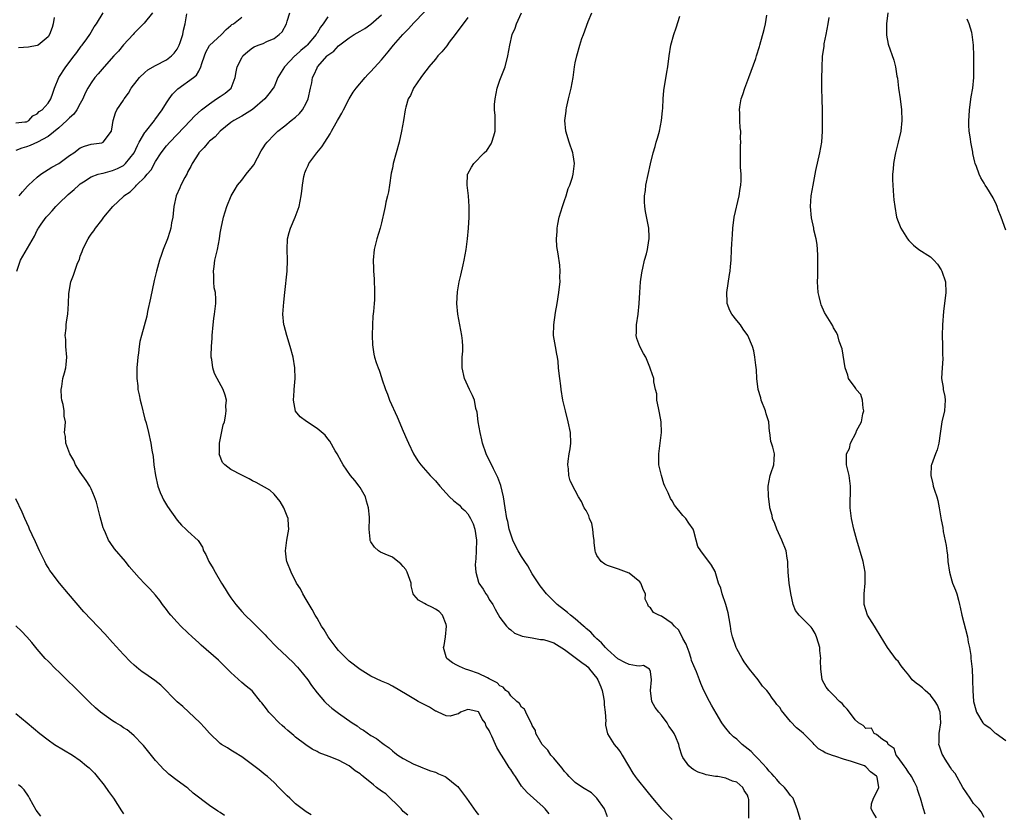
# Model space of a CAD drawing. Units: inches. Extents: x 2586000 to 2589000, y 1515000 to 1518000.
# Drawn here: x 2586948 to 2587131, y 1515238 to 1515386 of the extents above; entities that cross this region are included whole.
import ezdxf

# ---------------------------------------------------------------- set-up
doc = ezdxf.new("R2010")
doc.units = ezdxf.units.IN
doc.header["$MEASUREMENT"] = 0
doc.layers.add('LD25861515_2ft', color=132, linetype='Continuous')

msp = doc.modelspace()

# ---------------------------------------------------------------- linework, layer by layer
at = {"layer": 'LD25861515_2ft'}
for points, elevation in [([(2587057, 1515237.56), (2587056.4, 1515239), (2587055.02, 1515241.02), (2587053.99, 1515241.99), (2587052.34, 1515243), (2587051, 1515243.93), (2587049.86, 1515245), (2587049.49, 1515245.49), (2587049, 1515245.98), (2587048.57, 1515246.57), (2587048.19, 1515247), (2587047, 1515248.44), (2587046.47, 1515249), (2587045.89, 1515249.9), (2587044.86, 1515251), (2587044.59, 1515251.41), (2587043.69, 1515253), (2587043.61, 1515253.61), (2587043, 1515254.51), (2587042.87, 1515254.87), (2587042.46, 1515255.54), (2587041.81, 1515257), (2587041.58, 1515257.58), (2587041, 1515257.93), (2587040.62, 1515258.62), (2587040.16, 1515259), (2587039, 1515260.05), (2587038.63, 1515260.63), (2587038.11, 1515261), (2587037.62, 1515261.62), (2587037, 1515261.86), (2587036.46, 1515262.46), (2587035.34, 1515263), (2587035, 1515263.19), (2587034.65, 1515263.35), (2587033, 1515264.17), (2587031.19, 1515264.81), (2587030.56, 1515265), (2587029.47, 1515265.47), (2587029, 1515265.75), (2587028.17, 1515266.17), (2587027.14, 1515267), (2587027, 1515267.29), (2587026.49, 1515269), (2587026.64, 1515269.36), (2587026.87, 1515271), (2587027.09, 1515273), (2587027, 1515273.3), (2587026.32, 1515275), (2587025.72, 1515275.72), (2587025, 1515276.13), (2587024.46, 1515276.46), (2587023.26, 1515277), (2587023, 1515277.19), (2587021.83, 1515277.83), (2587021, 1515278.82), (2587020.88, 1515279), (2587020.51, 1515280.51), (2587020.48, 1515281), (2587019.74, 1515283), (2587019.51, 1515283.51), (2587019, 1515284.08), (2587018.58, 1515284.58), (2587018.01, 1515285), (2587017, 1515285.78), (2587015.64, 1515286.36), (2587014.77, 1515286.77), (2587014.42, 1515287), (2587013.69, 1515287.69), (2587013, 1515288.69), (2587012.88, 1515288.88), (2587012.86, 1515289), (2587012.86, 1515289.14), (2587012.69, 1515291), (2587012.75, 1515293), (2587012.74, 1515293.26), (2587012.58, 1515295), (2587012.21, 1515296.2), (2587011.98, 1515297), (2587011, 1515298.77), (2587010.85, 1515299), (2587010.05, 1515300.05), (2587009.24, 1515301), (2587007.83, 1515303), (2587007.53, 1515303.53), (2587006.76, 1515305), (2587006.39, 1515305.61), (2587005.38, 1515307.38), (2587005, 1515307.82), (2587004.48, 1515308.48), (2587003, 1515309.72), (2587001.03, 1515311.03), (2586999.88, 1515311.88), (2586998.98, 1515312.98), (2586998.61, 1515315), (2586998.73, 1515316.73), (2586998.77, 1515317), (2586998.93, 1515319), (2586998.86, 1515321), (2586998.54, 1515323), (2586998.01, 1515325), (2586997.37, 1515327), (2586996.87, 1515328.87), (2586996.84, 1515329), (2586996.67, 1515331), (2586996.8, 1515333.2), (2586997.01, 1515335.01), (2586997.43, 1515339), (2586997.51, 1515341), (2586997.42, 1515343), (2586997.49, 1515345), (2586997.84, 1515346.16), (2586998.06, 1515347), (2586998.95, 1515349), (2586999.69, 1515351), (2587000.05, 1515353), (2587000.17, 1515353.83), (2587000.29, 1515355), (2587000.56, 1515356.56), (2587000.65, 1515357), (2587000.76, 1515357.24), (2587001, 1515357.89), (2587001.35, 1515358.65), (2587001.48, 1515359), (2587002.94, 1515361), (2587003.92, 1515362.09), (2587004.42, 1515363), (2587005.45, 1515364.55), (2587005.68, 1515365), (2587006.57, 1515366.57), (2587006.83, 1515367), (2587007, 1515367.33), (2587007.63, 1515368.37), (2587007.93, 1515369), (2587008.98, 1515371.02), (2587009.73, 1515372.27), (2587010.25, 1515373), (2587011.92, 1515375), (2587012.45, 1515375.55), (2587013, 1515376.08), (2587015, 1515378.26), (2587016.24, 1515379.76), (2587017.2, 1515381), (2587018.93, 1515383), (2587019.98, 1515384.02), (2587021, 1515385.16), (2587023, 1515387.19)], 8474), ([(2586947, 1515366.54), (2586948.72, 1515366.72), (2586949, 1515366.78), (2586949.44, 1515367), (2586950.15, 1515367.85), (2586951, 1515368.24), (2586951.34, 1515368.66), (2586951.9, 1515369), (2586953, 1515370.25), (2586953.55, 1515371), (2586953.89, 1515372.11), (2586954.21, 1515373), (2586955.03, 1515375), (2586956.29, 1515377), (2586957.88, 1515379), (2586958.33, 1515379.67), (2586959.19, 1515380.82), (2586959.36, 1515381), (2586960.21, 1515382.21), (2586960.74, 1515383), (2586961.58, 1515384.42), (2586962.01, 1515385), (2586963.22, 1515387)], 8488), ([(2586972.42, 1515387), (2586970.89, 1515385.11), (2586970.76, 1515385), (2586969, 1515383.23), (2586968.81, 1515383), (2586967, 1515381.05), (2586966.09, 1515379.91), (2586965.23, 1515379), (2586963.44, 1515377), (2586962.34, 1515375.66), (2586961.73, 1515375), (2586961, 1515374.02), (2586960.39, 1515373), (2586959.89, 1515372.11), (2586959.48, 1515371), (2586959, 1515370.17), (2586958.37, 1515369), (2586957.8, 1515368.2), (2586957, 1515367.48), (2586956.51, 1515367), (2586955, 1515365.66), (2586953, 1515364.04), (2586951.05, 1515362.95), (2586949.67, 1515362.33), (2586949, 1515362.1), (2586948.13, 1515361.87), (2586947, 1515361.39)], 8486), ([(2586947.18, 1515339), (2586947.9, 1515341), (2586950.49, 1515345.51), (2586951, 1515346.6), (2586951.15, 1515346.85), (2586951.22, 1515347), (2586951.73, 1515347.73), (2586952.65, 1515349), (2586953, 1515349.4), (2586953.78, 1515350.22), (2586954.45, 1515351), (2586955, 1515351.57), (2586956.76, 1515353.24), (2586957.84, 1515354.16), (2586958.73, 1515355), (2586959, 1515355.22), (2586959.59, 1515355.59), (2586961, 1515356.53), (2586962.32, 1515357), (2586962.85, 1515357.15), (2586963.22, 1515357.22), (2586965, 1515357.69), (2586965.92, 1515358.08), (2586967, 1515358.66), (2586967.21, 1515358.79), (2586967.42, 1515359), (2586969, 1515361), (2586969.62, 1515362.38), (2586969.94, 1515363), (2586971, 1515364.78), (2586971.09, 1515364.91), (2586972.79, 1515367), (2586972.86, 1515367.14), (2586974.24, 1515369), (2586975, 1515370.27), (2586975.5, 1515371), (2586976.13, 1515371.87), (2586977.1, 1515372.9), (2586980.06, 1515375), (2586980.6, 1515375.4), (2586981, 1515376.17), (2586981.41, 1515377), (2586981.57, 1515377.57), (2586982.06, 1515379), (2586982.32, 1515379.68), (2586983.04, 1515380.96), (2586985.26, 1515383), (2586986.1, 1515383.9), (2586987, 1515384.64), (2586987.18, 1515384.82), (2586987.45, 1515385), (2586989, 1515386.23)], 8482), ([(2586954.16, 1515386.16), (2586953.97, 1515385), (2586953.74, 1515384.26), (2586953.29, 1515383), (2586953, 1515382.54), (2586951.15, 1515381), (2586951, 1515380.92), (2586949.35, 1515380.65), (2586947.5, 1515380.5)], 8490), ([(2586947.65, 1515353), (2586948.28, 1515353.72), (2586949.19, 1515354.81), (2586949.37, 1515355), (2586951, 1515356.49), (2586951.64, 1515357), (2586953, 1515357.86), (2586953.69, 1515358.31), (2586955, 1515359.02), (2586957, 1515360.5), (2586957.8, 1515361), (2586959, 1515361.94), (2586959.79, 1515362.21), (2586961, 1515362.57), (2586963, 1515362.86), (2586963.27, 1515363), (2586964.78, 1515365), (2586965, 1515366.22), (2586965.1, 1515367), (2586965.55, 1515368.45), (2586965.81, 1515369), (2586967, 1515370.75), (2586967.13, 1515371), (2586967.93, 1515372.07), (2586968.44, 1515373), (2586969.54, 1515374.46), (2586970.01, 1515375), (2586971, 1515375.95), (2586971.58, 1515376.42), (2586973, 1515377.2), (2586975, 1515378.25), (2586975.93, 1515379), (2586976.46, 1515379.54), (2586977, 1515380.29), (2586977.26, 1515380.74), (2586977.36, 1515381), (2586977.53, 1515381.53), (2586978.04, 1515383), (2586978.19, 1515383.81), (2586978.47, 1515385), (2586978.82, 1515386.82)], 8484), ([(2587019.86, 1515237.86), (2587019, 1515238.5), (2587018.8, 1515238.8), (2587018.65, 1515239), (2587015.81, 1515241.81), (2587015, 1515242.33), (2587014.05, 1515243), (2587013.49, 1515243.49), (2587011.56, 1515245), (2587011.27, 1515245.27), (2587011, 1515245.5), (2587010.1, 1515246.1), (2587009, 1515247), (2587007, 1515248.08), (2587005.23, 1515248.77), (2587003.42, 1515249.42), (2587003, 1515249.65), (2587002.12, 1515250.12), (2587000.91, 1515250.91), (2586999, 1515252.36), (2586998.66, 1515252.66), (2586997.58, 1515253.58), (2586997, 1515254.09), (2586996.54, 1515254.54), (2586995.98, 1515255), (2586994.52, 1515256.52), (2586994.01, 1515257), (2586993.61, 1515257.61), (2586992.75, 1515258.75), (2586992.52, 1515259), (2586990.93, 1515260.93), (2586989.85, 1515261.85), (2586989, 1515262.52), (2586987, 1515264.34), (2586985.68, 1515265.68), (2586984.66, 1515266.66), (2586981.45, 1515269.45), (2586981, 1515269.88), (2586979.79, 1515271), (2586979, 1515271.77), (2586977.7, 1515273), (2586977, 1515273.73), (2586975.81, 1515275), (2586975.46, 1515275.46), (2586975, 1515276.09), (2586974.29, 1515277), (2586973.78, 1515277.78), (2586973, 1515278.72), (2586971.94, 1515279.94), (2586971, 1515280.85), (2586969.96, 1515281.96), (2586969.01, 1515283.01), (2586968.1, 1515284.1), (2586967.39, 1515285), (2586965.37, 1515287.37), (2586964.53, 1515288.53), (2586964.26, 1515289), (2586963.68, 1515290.32), (2586963.36, 1515291), (2586963.27, 1515291.27), (2586962.69, 1515293.31), (2586962.02, 1515296.02), (2586961.65, 1515297), (2586961, 1515298.52), (2586960.76, 1515299), (2586960.08, 1515300.08), (2586959, 1515301.61), (2586958.12, 1515303), (2586957.77, 1515303.77), (2586957.06, 1515305), (2586956.31, 1515307), (2586956.24, 1515308.24), (2586956.09, 1515309), (2586956.18, 1515310.18), (2586956.22, 1515311), (2586956.02, 1515312.02), (2586956.01, 1515313), (2586955.83, 1515314.17), (2586955.59, 1515315), (2586955.52, 1515315.52), (2586955.47, 1515317), (2586955.57, 1515317.57), (2586955.77, 1515319), (2586956.09, 1515320.09), (2586956.3, 1515321), (2586956.35, 1515321.65), (2586956.52, 1515323), (2586956.33, 1515325), (2586956.29, 1515326.29), (2586956.21, 1515327), (2586956.37, 1515328.37), (2586956.37, 1515329), (2586956.42, 1515329.58), (2586956.67, 1515331), (2586956.81, 1515333), (2586956.86, 1515334.86), (2586957.23, 1515337), (2586957.76, 1515338.24), (2586957.98, 1515339), (2586958.5, 1515340.5), (2586958.82, 1515341.18), (2586959, 1515341.76), (2586959.37, 1515342.63), (2586959.49, 1515343), (2586959.92, 1515343.92), (2586960.46, 1515345), (2586960.67, 1515345.33), (2586961, 1515345.88), (2586961.51, 1515346.49), (2586961.82, 1515347), (2586963, 1515348.46), (2586963.39, 1515349), (2586965.04, 1515351), (2586967, 1515352.87), (2586967.11, 1515353), (2586968.25, 1515353.75), (2586969.27, 1515354.73), (2586969.46, 1515355), (2586971, 1515356.49), (2586971.42, 1515357), (2586972.15, 1515357.85), (2586973, 1515359.4), (2586974.03, 1515361), (2586975, 1515362.28), (2586975.61, 1515363), (2586977, 1515364.41), (2586979.51, 1515367), (2586980.22, 1515367.78), (2586981.54, 1515369), (2586983, 1515370.11), (2586984.34, 1515371), (2586985, 1515371.46), (2586985.94, 1515372.06), (2586987.02, 1515373), (2586987.81, 1515375), (2586987.95, 1515376.05), (2586988.13, 1515377), (2586989, 1515378.67), (2586989.21, 1515379), (2586990.15, 1515379.85), (2586991, 1515380.49), (2586991.31, 1515380.69), (2586992.05, 1515381), (2586993, 1515381.34), (2586993.66, 1515381.66), (2586995, 1515382.24), (2586995.99, 1515383), (2586996.5, 1515383.5), (2586997.33, 1515385), (2586997.45, 1515385.45), (2586997.93, 1515387)], 8480), ([(2587005, 1515386.28), (2587004.15, 1515385), (2587003.62, 1515384.38), (2587003, 1515383.24), (2587002.9, 1515383.1), (2587002.86, 1515383), (2587001.16, 1515381), (2587001, 1515380.85), (2586999.98, 1515380.02), (2586999, 1515379.09), (2586998.88, 1515379), (2586996.93, 1515377), (2586995.74, 1515375), (2586995, 1515373.26), (2586994.87, 1515373), (2586994.06, 1515371.94), (2586993.28, 1515371), (2586991, 1515369.06), (2586989, 1515367.8), (2586987.52, 1515367), (2586987, 1515366.63), (2586985, 1515365.02), (2586984.04, 1515363.96), (2586983, 1515363.15), (2586982.85, 1515363), (2586982.03, 1515361.97), (2586981.04, 1515361), (2586981, 1515360.94), (2586979.79, 1515359), (2586979.54, 1515358.46), (2586979, 1515357.51), (2586978.83, 1515357.17), (2586978.4, 1515356.4), (2586977.69, 1515355), (2586977.5, 1515354.5), (2586976.79, 1515353), (2586976.36, 1515351), (2586976.28, 1515349.72), (2586976.19, 1515349), (2586975.97, 1515347.97), (2586975.83, 1515347), (2586975.65, 1515346.35), (2586975.18, 1515345), (2586974.41, 1515343), (2586974.11, 1515342.11), (2586973.71, 1515341), (2586973.15, 1515339), (2586972.75, 1515337.25), (2586972.05, 1515333.95), (2586971.47, 1515331.47), (2586971.36, 1515330.64), (2586970.35, 1515327), (2586970.09, 1515325.91), (2586969.96, 1515325), (2586969.82, 1515323.82), (2586969.71, 1515323), (2586969.66, 1515322.34), (2586969.53, 1515321), (2586969.53, 1515319), (2586969.68, 1515317.68), (2586969.72, 1515317), (2586969.97, 1515315.97), (2586970.13, 1515315), (2586970.33, 1515314.33), (2586971, 1515311.49), (2586971.21, 1515310.79), (2586971.66, 1515309), (2586972.1, 1515307), (2586972.27, 1515305.73), (2586972.53, 1515304.53), (2586972.69, 1515303), (2586972.97, 1515301), (2586973.43, 1515299), (2586973.84, 1515297.84), (2586974.22, 1515297), (2586974.48, 1515296.48), (2586975.22, 1515295.22), (2586977, 1515292.67), (2586977.79, 1515291.79), (2586978.63, 1515291), (2586979, 1515290.63), (2586980.9, 1515288.9), (2586981, 1515288.72), (2586981.68, 1515287.68), (2586981.9, 1515287), (2586982.31, 1515286.31), (2586982.87, 1515285), (2586983.68, 1515283.68), (2586984.04, 1515283), (2586985.24, 1515281), (2586985.94, 1515279.94), (2586986.5, 1515279), (2586987, 1515278.24), (2586987.89, 1515277), (2586989, 1515275.69), (2586989.64, 1515275), (2586991, 1515273.74), (2586991.74, 1515273), (2586992.39, 1515272.39), (2586993.35, 1515271.35), (2586993.65, 1515271), (2586995.61, 1515269), (2586997.38, 1515267.37), (2586997.74, 1515267), (2586998.39, 1515266.39), (2586999.38, 1515265.38), (2586999.7, 1515265), (2587001.31, 1515263), (2587001.98, 1515261.98), (2587003, 1515260.58), (2587004.36, 1515259), (2587004.68, 1515258.68), (2587005.75, 1515257.75), (2587007, 1515256.79), (2587009.5, 1515255), (2587010.43, 1515254.43), (2587011, 1515253.98), (2587011.62, 1515253.62), (2587013, 1515252.67), (2587014.08, 1515252.08), (2587015, 1515251.33), (2587015.45, 1515251), (2587016.38, 1515250.38), (2587017, 1515249.78), (2587017.46, 1515249.46), (2587018.01, 1515249), (2587019, 1515248.35), (2587021, 1515247.33), (2587021.78, 1515247), (2587022.65, 1515246.65), (2587023, 1515246.54), (2587024.09, 1515246.09), (2587025, 1515245.83), (2587025.55, 1515245.55), (2587026.83, 1515245), (2587027, 1515244.91), (2587029, 1515243.3), (2587029.16, 1515243.16), (2587029.3, 1515243), (2587030.8, 1515241), (2587032.51, 1515238.51), (2587033, 1515237.89)], 8478), ([(2587046.12, 1515238.12), (2587045.39, 1515239), (2587045, 1515239.42), (2587042.06, 1515242.06), (2587041, 1515243.25), (2587039.9, 1515245), (2587039.51, 1515245.51), (2587039, 1515246.31), (2587038.71, 1515246.71), (2587037.86, 1515248.14), (2587037.17, 1515249.17), (2587037, 1515249.52), (2587036.4, 1515250.4), (2587036.16, 1515251), (2587035.49, 1515252.51), (2587035.16, 1515253.16), (2587035, 1515253.59), (2587034.41, 1515254.41), (2587034.22, 1515255), (2587033.69, 1515255.69), (2587033.07, 1515257), (2587033, 1515257.07), (2587031.4, 1515257.4), (2587031, 1515257.5), (2587029.64, 1515257), (2587029.29, 1515256.71), (2587029, 1515256.6), (2587027.75, 1515256.25), (2587027, 1515256.31), (2587025.51, 1515257), (2587025.15, 1515257.15), (2587025, 1515257.19), (2587023.9, 1515257.9), (2587021.81, 1515259), (2587021.3, 1515259.3), (2587021, 1515259.49), (2587019.77, 1515260.23), (2587018.39, 1515261), (2587017, 1515261.83), (2587016.23, 1515262.23), (2587015, 1515262.73), (2587013, 1515263.67), (2587011, 1515264.91), (2587009, 1515266.49), (2587008.46, 1515267), (2587007, 1515268.46), (2587006.54, 1515269), (2587005.09, 1515271), (2587004.31, 1515272.31), (2587003.85, 1515273), (2587003, 1515274.46), (2587002.65, 1515275), (2587002.1, 1515276.1), (2587001.51, 1515277), (2587001, 1515277.92), (2587000.36, 1515279), (2586999.91, 1515279.91), (2586999.21, 1515281), (2586998.2, 1515283), (2586997.41, 1515285), (2586997.34, 1515285.34), (2586997.11, 1515287), (2586997.36, 1515289), (2586997.73, 1515291), (2586997.72, 1515291.72), (2586997.62, 1515293), (2586997.46, 1515293.46), (2586996.81, 1515295), (2586996.15, 1515296.15), (2586995, 1515297.52), (2586994.25, 1515298.25), (2586991.71, 1515299.71), (2586991, 1515300.03), (2586990.39, 1515300.39), (2586989, 1515301.07), (2586987, 1515302.14), (2586985.87, 1515303), (2586985.44, 1515303.44), (2586984.85, 1515304.85), (2586984.83, 1515305), (2586984.84, 1515305.16), (2586984.84, 1515307), (2586985.58, 1515310.42), (2586985.77, 1515311), (2586986.01, 1515312.01), (2586986.11, 1515313), (2586986.03, 1515313.97), (2586986.14, 1515315), (2586985.95, 1515315.95), (2586985.56, 1515317), (2586984.43, 1515319), (2586983.94, 1515319.94), (2586983.6, 1515321), (2586983.43, 1515322.57), (2586983.33, 1515323), (2586983.31, 1515323.31), (2586983.37, 1515325), (2586983.48, 1515326.52), (2586983.49, 1515327), (2586983.67, 1515329), (2586983.81, 1515330.19), (2586983.95, 1515331), (2586984.2, 1515333), (2586984.19, 1515333.81), (2586984.1, 1515335), (2586983.9, 1515335.9), (2586983.8, 1515337), (2586983.8, 1515338.2), (2586983.74, 1515339), (2586983.85, 1515339.85), (2586984.03, 1515341), (2586984.47, 1515343), (2586984.85, 1515345), (2586985, 1515346.02), (2586985.17, 1515347), (2586985.6, 1515349), (2586986.25, 1515351), (2586987.06, 1515353), (2586987.79, 1515354.21), (2586988.2, 1515355), (2586989, 1515355.92), (2586989.8, 1515357), (2586991, 1515358.47), (2586991.22, 1515358.78), (2586992.63, 1515361.37), (2586993, 1515361.91), (2586993.42, 1515362.58), (2586993.75, 1515363), (2586995, 1515364.31), (2586995.72, 1515365), (2586997, 1515366.01), (2586998.2, 1515367), (2586999, 1515367.64), (2586999.72, 1515368.28), (2587000.29, 1515369), (2587001, 1515370.24), (2587001.36, 1515371), (2587001.8, 1515373), (2587002, 1515374), (2587002.18, 1515375), (2587002.45, 1515375.55), (2587003, 1515376.82), (2587003.1, 1515377), (2587004.88, 1515379), (2587005, 1515379.12), (2587006.09, 1515379.91), (2587007, 1515380.9), (2587009, 1515382.38), (2587009.92, 1515383), (2587011, 1515383.6), (2587011.88, 1515384.12), (2587013, 1515384.94), (2587015, 1515386.65)], 8476), ([(2587031, 1515386.18), (2587030.13, 1515385), (2587029, 1515383.43), (2587028.65, 1515383), (2587027.57, 1515381.57), (2587027.1, 1515380.9), (2587026.21, 1515379.79), (2587025.47, 1515379), (2587025, 1515378.42), (2587023.79, 1515377), (2587023.48, 1515376.52), (2587023, 1515375.95), (2587022.29, 1515375), (2587020.93, 1515373), (2587020.34, 1515371.66), (2587019.94, 1515371), (2587019.5, 1515369.5), (2587019.38, 1515369), (2587019.07, 1515367), (2587018.72, 1515365), (2587018.26, 1515363), (2587017.17, 1515359), (2587017, 1515358.16), (2587016.78, 1515357.22), (2587016.45, 1515355), (2587016.25, 1515353.75), (2587016.1, 1515353), (2587015.81, 1515351.82), (2587015.64, 1515351), (2587015.54, 1515350.46), (2587015, 1515348), (2587014.75, 1515347), (2587014.12, 1515345), (2587013.59, 1515343), (2587013.41, 1515341), (2587013.48, 1515339.48), (2587013.52, 1515339), (2587013.59, 1515337.59), (2587013.64, 1515337), (2587013.67, 1515335.67), (2587013.65, 1515333.65), (2587013.59, 1515333), (2587013.49, 1515331.49), (2587013.38, 1515330.62), (2587013.3, 1515329), (2587013.27, 1515327), (2587013.31, 1515325.31), (2587013.54, 1515323.54), (2587013.67, 1515323), (2587014, 1515322), (2587014.33, 1515321), (2587014.56, 1515320.56), (2587015.04, 1515319.04), (2587015.06, 1515318.94), (2587015.71, 1515317), (2587016.1, 1515316.1), (2587016.48, 1515315), (2587017.9, 1515311.9), (2587019, 1515309.22), (2587019.71, 1515307.71), (2587020, 1515307), (2587020.95, 1515305), (2587021.74, 1515303.74), (2587022.26, 1515303), (2587024.01, 1515301), (2587025, 1515300), (2587025.81, 1515299), (2587027, 1515297.72), (2587027.61, 1515297), (2587028.35, 1515296.35), (2587029, 1515295.86), (2587029.45, 1515295.45), (2587029.82, 1515295), (2587030.46, 1515294.46), (2587031, 1515293.86), (2587031.53, 1515293), (2587032.02, 1515292.02), (2587032.35, 1515291), (2587032.65, 1515289), (2587032.57, 1515287), (2587032.49, 1515285.51), (2587032.43, 1515285), (2587032.39, 1515284.39), (2587032.5, 1515283), (2587033, 1515281.14), (2587033.07, 1515281), (2587033.86, 1515279.86), (2587034.4, 1515279), (2587034.65, 1515278.65), (2587035, 1515277.96), (2587035.65, 1515277), (2587036.13, 1515276.13), (2587037, 1515274.62), (2587038.23, 1515273), (2587038.6, 1515272.6), (2587039, 1515272.29), (2587039.71, 1515271.71), (2587041, 1515271.2), (2587041.13, 1515271.13), (2587043, 1515270.82), (2587044.53, 1515270.53), (2587045, 1515270.51), (2587045.7, 1515270.3), (2587047, 1515269.86), (2587049, 1515268.64), (2587052.2, 1515266.2), (2587053, 1515265.64), (2587053.36, 1515265.36), (2587053.66, 1515265), (2587055, 1515263.29), (2587055.19, 1515263), (2587055.73, 1515261.73), (2587055.96, 1515261), (2587056.21, 1515259.79), (2587056.35, 1515259), (2587056.34, 1515258.34), (2587056.54, 1515257), (2587056.7, 1515255.3), (2587056.64, 1515255), (2587056.58, 1515254.58), (2587057, 1515252.96), (2587058.19, 1515251), (2587059, 1515250.03), (2587059.43, 1515249.43), (2587059.69, 1515249), (2587060.86, 1515247), (2587061.67, 1515245.67), (2587062.15, 1515245), (2587062.52, 1515244.52), (2587064.32, 1515242.32), (2587065.36, 1515241), (2587067, 1515239.04), (2587069, 1515237.04)], 8472), ([(2587083.28, 1515237.28), (2587083.26, 1515239), (2587083.23, 1515240.77), (2587083.21, 1515241), (2587083.12, 1515241.12), (2587083, 1515241.54), (2587082.4, 1515242.4), (2587082.14, 1515243), (2587081, 1515243.96), (2587080.19, 1515244.19), (2587079, 1515244.74), (2587077.48, 1515245), (2587077.05, 1515245.05), (2587075.34, 1515245.34), (2587075, 1515245.44), (2587073.86, 1515245.86), (2587073, 1515246.27), (2587072.58, 1515246.58), (2587072.08, 1515247), (2587071, 1515248.55), (2587070.8, 1515249), (2587070.37, 1515250.37), (2587070.22, 1515251), (2587069.67, 1515252.33), (2587069.36, 1515253), (2587069, 1515253.57), (2587068.4, 1515254.4), (2587068.06, 1515255), (2587067, 1515256.41), (2587066.51, 1515257), (2587065.87, 1515257.87), (2587065.24, 1515259), (2587064.98, 1515261), (2587065.19, 1515263), (2587065, 1515264.55), (2587064.81, 1515265), (2587063.68, 1515265.68), (2587063, 1515265.57), (2587062.37, 1515265.63), (2587061, 1515265.86), (2587060.2, 1515266.2), (2587059, 1515266.83), (2587058.92, 1515266.92), (2587057, 1515268.65), (2587056.64, 1515269), (2587055.89, 1515269.89), (2587055, 1515270.61), (2587054.61, 1515271), (2587053.87, 1515271.87), (2587053, 1515272.56), (2587052.8, 1515272.8), (2587052.54, 1515273), (2587051, 1515274.35), (2587050.13, 1515275), (2587049.55, 1515275.55), (2587049, 1515275.93), (2587047.62, 1515277), (2587046.3, 1515278.3), (2587045.66, 1515279), (2587044.49, 1515280.49), (2587043, 1515282.73), (2587042.17, 1515284.17), (2587041.61, 1515285), (2587041, 1515285.96), (2587040.37, 1515287), (2587039.9, 1515287.9), (2587039.39, 1515289), (2587039, 1515290.1), (2587038.73, 1515291), (2587038.43, 1515292.43), (2587038.29, 1515293), (2587037.95, 1515295), (2587037.63, 1515297), (2587037.14, 1515299.14), (2587036.62, 1515300.62), (2587035.77, 1515302.23), (2587034.44, 1515305), (2587033.77, 1515307), (2587033.63, 1515307.63), (2587033.29, 1515309), (2587032.93, 1515311), (2587032.74, 1515312.74), (2587032.53, 1515313.47), (2587032.24, 1515315), (2587031.89, 1515315.89), (2587031.32, 1515317), (2587031, 1515317.67), (2587030.42, 1515319), (2587030, 1515321), (2587029.96, 1515322.04), (2587030, 1515323), (2587030.09, 1515324.09), (2587030.1, 1515325), (2587030.02, 1515326.02), (2587029.93, 1515327), (2587029.52, 1515329), (2587029.14, 1515331), (2587028.98, 1515333), (2587029.12, 1515335.12), (2587029.43, 1515337), (2587029.74, 1515338.26), (2587030.15, 1515340.15), (2587030.36, 1515341), (2587030.72, 1515343), (2587030.98, 1515345), (2587031.16, 1515347), (2587031.26, 1515349), (2587031.29, 1515351), (2587031.17, 1515353), (2587030.89, 1515355), (2587030.96, 1515357), (2587031, 1515357.1), (2587031.69, 1515358.31), (2587032.13, 1515359), (2587034.09, 1515361), (2587034.55, 1515361.45), (2587035.36, 1515362.64), (2587035.51, 1515363), (2587035.87, 1515364.13), (2587036.09, 1515365), (2587036.11, 1515367), (2587036.1, 1515367.9), (2587036, 1515369), (2587036, 1515370), (2587036.11, 1515371), (2587036.49, 1515373), (2587037, 1515374.5), (2587037.94, 1515377), (2587038.45, 1515379), (2587038.8, 1515381), (2587039.29, 1515383), (2587039.81, 1515384.19), (2587040.05, 1515385), (2587040.98, 1515387)], 8470), ([(2587092.87, 1515237), (2587092.39, 1515238.39), (2587092.21, 1515239), (2587091.71, 1515240.29), (2587091.48, 1515241), (2587091.27, 1515241.27), (2587091, 1515241.49), (2587090.39, 1515242.39), (2587089.86, 1515243), (2587089, 1515243.77), (2587088.45, 1515244.45), (2587087.93, 1515245), (2587087.55, 1515245.55), (2587087, 1515246.04), (2587086.59, 1515246.59), (2587085, 1515248.32), (2587084.3, 1515249), (2587083.69, 1515249.69), (2587081.98, 1515251), (2587081, 1515251.95), (2587080.41, 1515252.41), (2587079.78, 1515253), (2587079, 1515254.02), (2587078.56, 1515254.56), (2587078.25, 1515255), (2587077.19, 1515256.81), (2587076.32, 1515258.32), (2587075.91, 1515259), (2587074.9, 1515261), (2587074.3, 1515262.3), (2587074.07, 1515263), (2587073.5, 1515264.5), (2587073, 1515265.62), (2587072.62, 1515266.62), (2587072.55, 1515267), (2587072.13, 1515268.13), (2587071.62, 1515269.62), (2587071, 1515270.7), (2587070.22, 1515272.22), (2587069.45, 1515273), (2587069, 1515273.49), (2587067, 1515274.85), (2587066.55, 1515275), (2587065.54, 1515275.54), (2587065, 1515276.4), (2587064.61, 1515276.61), (2587064.49, 1515277), (2587064.01, 1515278.01), (2587064.04, 1515279), (2587063.67, 1515279.67), (2587063.17, 1515281), (2587063, 1515281.23), (2587061, 1515282.84), (2587059, 1515283.61), (2587057.94, 1515283.94), (2587057, 1515284.25), (2587056.51, 1515284.51), (2587055.83, 1515285), (2587055, 1515286.14), (2587054.73, 1515286.73), (2587054.68, 1515287), (2587054.52, 1515288.52), (2587054.49, 1515289), (2587054.36, 1515289.64), (2587054.26, 1515291), (2587054.07, 1515292.07), (2587053.63, 1515293), (2587053.49, 1515293.49), (2587053, 1515294.46), (2587052.67, 1515295), (2587052.14, 1515296.14), (2587051.58, 1515297), (2587051, 1515298.19), (2587050.03, 1515300.03), (2587049.79, 1515301), (2587049.74, 1515302.26), (2587049.61, 1515303), (2587049.65, 1515303.65), (2587049.86, 1515305), (2587050.03, 1515305.97), (2587050.15, 1515307), (2587050.09, 1515309), (2587049.67, 1515311), (2587049.15, 1515313), (2587048.69, 1515315), (2587048.38, 1515317), (2587048.32, 1515317.68), (2587048.14, 1515319), (2587047.97, 1515319.97), (2587047.9, 1515321), (2587047.79, 1515322.21), (2587047.67, 1515323), (2587047.55, 1515323.55), (2587047.29, 1515325), (2587046.96, 1515327), (2587046.99, 1515329), (2587047.3, 1515331.3), (2587047.61, 1515333), (2587047.94, 1515335), (2587048.09, 1515336.09), (2587048.16, 1515337), (2587048.13, 1515337.87), (2587048.2, 1515339), (2587048.13, 1515340.13), (2587047.82, 1515342.18), (2587047.59, 1515343.59), (2587047.52, 1515345), (2587047.64, 1515346.36), (2587047.63, 1515347), (2587047.74, 1515347.74), (2587048.02, 1515349), (2587048.61, 1515351), (2587049, 1515352.15), (2587049.31, 1515353), (2587049.67, 1515354.33), (2587049.98, 1515355), (2587050.49, 1515356.49), (2587050.62, 1515357), (2587050.87, 1515359), (2587050.59, 1515360.59), (2587050.55, 1515361), (2587049.87, 1515363), (2587049.24, 1515365), (2587049.05, 1515367), (2587049.27, 1515368.73), (2587049.29, 1515369), (2587049.36, 1515369.36), (2587049.74, 1515371), (2587050, 1515372), (2587050.23, 1515373), (2587050.6, 1515375), (2587050.86, 1515377), (2587051, 1515377.75), (2587051.26, 1515379), (2587051.84, 1515381), (2587052.24, 1515382.24), (2587052.5, 1515383), (2587053.39, 1515385.39), (2587054.09, 1515387)], 8468), ([(2587107, 1515237.32), (2587106.34, 1515238.34), (2587105.98, 1515239), (2587106.07, 1515239.93), (2587106.42, 1515241), (2587107, 1515242.03), (2587107.43, 1515243), (2587107.11, 1515244.89), (2587107.07, 1515245), (2587107, 1515245.09), (2587105.87, 1515245.87), (2587105, 1515246.85), (2587104.76, 1515247), (2587102.12, 1515247.88), (2587101, 1515248.2), (2587099.21, 1515248.79), (2587099, 1515248.85), (2587097.41, 1515249.41), (2587097, 1515249.74), (2587096.17, 1515250.17), (2587095.42, 1515251), (2587095.2, 1515251.2), (2587095, 1515251.41), (2587093.42, 1515253), (2587093, 1515253.37), (2587092.08, 1515254.08), (2587091, 1515255.28), (2587089.31, 1515257.31), (2587089, 1515257.84), (2587088.43, 1515258.43), (2587088.08, 1515259), (2587087.57, 1515259.57), (2587087, 1515260.45), (2587086.57, 1515261), (2587085.81, 1515261.81), (2587084.97, 1515263), (2587083.35, 1515265), (2587082.38, 1515266.38), (2587081.99, 1515267), (2587081, 1515268.78), (2587080.89, 1515269), (2587080.19, 1515271), (2587079.97, 1515271.97), (2587079.82, 1515273), (2587079.58, 1515274.42), (2587079.43, 1515275.43), (2587078.96, 1515277), (2587078.28, 1515279), (2587078.04, 1515280.04), (2587077.63, 1515281), (2587077, 1515283.12), (2587076.33, 1515284.33), (2587075.79, 1515285), (2587075, 1515286.03), (2587074.3, 1515287), (2587073.78, 1515287.78), (2587073.46, 1515289), (2587073, 1515290.62), (2587072.88, 1515291), (2587072.11, 1515292.11), (2587071.54, 1515293), (2587071, 1515293.55), (2587069.46, 1515295.46), (2587069, 1515296.27), (2587068.7, 1515296.7), (2587068.25, 1515297.75), (2587067.65, 1515299), (2587067.47, 1515299.47), (2587066.99, 1515300.99), (2587066.55, 1515303), (2587066.5, 1515305), (2587066.99, 1515309), (2587066.96, 1515311), (2587066.65, 1515312.65), (2587066.43, 1515313.57), (2587066.17, 1515315), (2587066.15, 1515316.15), (2587065.93, 1515317), (2587065.6, 1515318.4), (2587065.57, 1515319), (2587065, 1515320.79), (2587064.88, 1515321.12), (2587064.09, 1515323), (2587063.68, 1515323.68), (2587063.01, 1515325.01), (2587062.45, 1515326.45), (2587062.34, 1515327), (2587062.39, 1515327.61), (2587062.35, 1515329), (2587062.67, 1515331), (2587062.89, 1515333), (2587062.99, 1515335), (2587063.13, 1515337), (2587063.35, 1515338.65), (2587063.4, 1515339), (2587063.54, 1515339.54), (2587063.85, 1515341), (2587064.2, 1515342.2), (2587064.39, 1515343), (2587064.69, 1515344.69), (2587064.73, 1515345), (2587064.7, 1515345.3), (2587064.64, 1515347), (2587064.06, 1515350.06), (2587063.93, 1515351), (2587063.86, 1515351.86), (2587063.86, 1515353), (2587064.02, 1515353.98), (2587064.13, 1515355), (2587064.96, 1515358.96), (2587065.44, 1515361), (2587065.82, 1515362.18), (2587066.04, 1515363), (2587066.27, 1515363.73), (2587066.62, 1515365), (2587067.04, 1515367), (2587067.2, 1515368.8), (2587067.27, 1515369.27), (2587067.32, 1515371), (2587067.44, 1515372.56), (2587068.02, 1515375.98), (2587068.18, 1515377), (2587068.44, 1515379), (2587068.77, 1515381), (2587069.3, 1515383), (2587069.76, 1515384.24), (2587070.4, 1515386.4)], 8466), ([(2587116.05, 1515238.05), (2587115.74, 1515239), (2587115.17, 1515241), (2587115, 1515241.47), (2587114.62, 1515242.62), (2587114.54, 1515243), (2587114.02, 1515243.98), (2587113.51, 1515245), (2587113.32, 1515245.32), (2587113, 1515245.7), (2587112.51, 1515246.51), (2587112.1, 1515247), (2587111, 1515248.55), (2587110.64, 1515249), (2587110.24, 1515250.24), (2587109.17, 1515251), (2587109, 1515251.36), (2587108.09, 1515251.91), (2587107, 1515252.83), (2587106.55, 1515253), (2587106.02, 1515254.02), (2587105, 1515253.98), (2587104.52, 1515254.52), (2587103.64, 1515255), (2587103, 1515255.56), (2587101.99, 1515257), (2587101.55, 1515257.55), (2587101, 1515258.06), (2587100.58, 1515258.58), (2587100.13, 1515259), (2587099, 1515260.14), (2587098.1, 1515261), (2587097.62, 1515261.62), (2587096.91, 1515263), (2587096.91, 1515263.09), (2587096.63, 1515265), (2587096.57, 1515266.57), (2587096.64, 1515267), (2587096.46, 1515268.46), (2587096.45, 1515269), (2587096.19, 1515269.81), (2587095.84, 1515271), (2587095.6, 1515271.6), (2587095, 1515272.57), (2587094.81, 1515272.81), (2587093, 1515274.67), (2587092.61, 1515275), (2587091.92, 1515275.92), (2587091.46, 1515277), (2587091.03, 1515279.03), (2587090.72, 1515281), (2587090.53, 1515283), (2587090.52, 1515284.52), (2587090.49, 1515285), (2587090.39, 1515285.61), (2587090.18, 1515287), (2587089.39, 1515289), (2587088.43, 1515291), (2587088.08, 1515292.08), (2587087.65, 1515293), (2587087.57, 1515293.57), (2587087.16, 1515295), (2587087.15, 1515295.15), (2587087, 1515296.08), (2587086.88, 1515297.13), (2587086.85, 1515299), (2587087, 1515300.02), (2587087.2, 1515301), (2587087.34, 1515301.35), (2587087.87, 1515303), (2587087.98, 1515303.98), (2587088.04, 1515305), (2587087.74, 1515306.26), (2587087.47, 1515307), (2587087.32, 1515307.32), (2587087.14, 1515309), (2587087.11, 1515309.11), (2587086.96, 1515311), (2587086.48, 1515312.48), (2587086.37, 1515313), (2587085.56, 1515315), (2587085.46, 1515315.46), (2587085.01, 1515317), (2587084.76, 1515319), (2587084.66, 1515320.66), (2587084.52, 1515321.48), (2587084.39, 1515323), (2587084.17, 1515324.17), (2587083.92, 1515325), (2587083.09, 1515327), (2587082.2, 1515328.2), (2587081.7, 1515329), (2587081, 1515329.82), (2587080.12, 1515331), (2587079.7, 1515331.7), (2587079.25, 1515333), (2587079.21, 1515333.21), (2587079.13, 1515335), (2587079.63, 1515338.37), (2587079.75, 1515339), (2587079.85, 1515339.85), (2587079.95, 1515341), (2587080.05, 1515343), (2587080.09, 1515344.09), (2587080.2, 1515345.8), (2587080.25, 1515347), (2587080.51, 1515349), (2587081.45, 1515353), (2587081.64, 1515354.36), (2587081.76, 1515355), (2587081.83, 1515355.83), (2587081.81, 1515357), (2587081.69, 1515358.31), (2587081.73, 1515359.73), (2587081.68, 1515361), (2587081.73, 1515362.27), (2587081.78, 1515363), (2587081.73, 1515363.73), (2587081.74, 1515365), (2587081.64, 1515365.64), (2587081.55, 1515367), (2587081.55, 1515368.45), (2587081.5, 1515369), (2587081.57, 1515369.57), (2587081.84, 1515371), (2587082.16, 1515371.84), (2587082.5, 1515373), (2587083.26, 1515375), (2587084.52, 1515378.52), (2587084.69, 1515379), (2587085.24, 1515380.76), (2587085.32, 1515381), (2587086.11, 1515383.89), (2587086.34, 1515385), (2587086.61, 1515386.61)], 8464), ([(2587127, 1515237.39), (2587126.46, 1515238.46), (2587126, 1515239), (2587125, 1515240), (2587124.36, 1515241), (2587123, 1515242.98), (2587121.57, 1515245.57), (2587121, 1515246.25), (2587120.73, 1515246.73), (2587119.75, 1515248.25), (2587119.29, 1515249), (2587119.19, 1515249.19), (2587118.66, 1515250.66), (2587118.58, 1515251), (2587118.64, 1515251.36), (2587118.62, 1515253), (2587118.92, 1515255), (2587118.8, 1515257), (2587118.29, 1515258.29), (2587117.89, 1515259), (2587117, 1515260.17), (2587116.01, 1515261), (2587115.51, 1515261.51), (2587115, 1515261.97), (2587114.37, 1515262.37), (2587113.61, 1515263), (2587113, 1515263.9), (2587112.05, 1515265), (2587111.59, 1515265.59), (2587111, 1515266.45), (2587110.72, 1515266.72), (2587109.04, 1515269), (2587107, 1515272.38), (2587106.58, 1515273), (2587105.33, 1515275), (2587105, 1515275.99), (2587104.7, 1515277), (2587104.69, 1515278.69), (2587104.7, 1515279), (2587104.88, 1515281), (2587104.88, 1515283), (2587104.52, 1515285), (2587103.32, 1515289), (2587102.77, 1515291), (2587102.31, 1515293), (2587102.1, 1515295), (2587102.13, 1515299), (2587101.89, 1515301), (2587101.42, 1515303), (2587101.39, 1515303.39), (2587101.4, 1515305), (2587101.99, 1515306.01), (2587102.16, 1515307), (2587103.19, 1515309), (2587103.28, 1515309.28), (2587104.17, 1515311), (2587104.45, 1515312.45), (2587104.6, 1515313), (2587104.49, 1515313.51), (2587104.39, 1515315), (2587104.07, 1515316.07), (2587103.22, 1515317), (2587103.16, 1515317.16), (2587103, 1515317.35), (2587101.8, 1515319), (2587101.63, 1515319.63), (2587101.13, 1515321), (2587100.57, 1515324.57), (2587100.05, 1515325.95), (2587099.81, 1515327), (2587099.56, 1515327.56), (2587099, 1515328.46), (2587098.84, 1515328.84), (2587097.33, 1515331.33), (2587096.71, 1515332.71), (2587096.62, 1515333), (2587096.3, 1515334.3), (2587096.16, 1515335), (2587096.02, 1515337), (2587096.05, 1515338.05), (2587096.09, 1515341), (2587096.05, 1515342.05), (2587095.92, 1515343.92), (2587095.74, 1515345), (2587095.36, 1515346.64), (2587095.31, 1515347), (2587094.91, 1515348.91), (2587094.74, 1515351), (2587094.85, 1515353), (2587095.18, 1515355), (2587095.72, 1515357.72), (2587096.46, 1515361), (2587096.81, 1515363), (2587096.95, 1515365), (2587096.96, 1515368.96), (2587096.9, 1515370.9), (2587096.82, 1515373), (2587096.81, 1515374.81), (2587096.85, 1515376.85), (2587096.96, 1515378.96), (2587097.22, 1515380.78), (2587097.23, 1515381), (2587097.26, 1515381.26), (2587097.6, 1515383), (2587097.97, 1515385), (2587098.16, 1515386.16)], 8462), ([(2587109.08, 1515387), (2587108.82, 1515385), (2587108.85, 1515383.15), (2587108.84, 1515383), (2587108.85, 1515382.85), (2587109.17, 1515381.17), (2587110.2, 1515378.2), (2587110.5, 1515377), (2587110.78, 1515375.22), (2587110.86, 1515374.86), (2587111.09, 1515373), (2587111.38, 1515371), (2587111.63, 1515369), (2587111.69, 1515367), (2587111.49, 1515365), (2587111.03, 1515363), (2587110.51, 1515361), (2587110.38, 1515360.38), (2587110.12, 1515359), (2587110.07, 1515357.93), (2587109.97, 1515357), (2587109.97, 1515355.97), (2587110.01, 1515355), (2587110.15, 1515353), (2587110.22, 1515352.22), (2587110.36, 1515351), (2587110.71, 1515349), (2587111, 1515348.2), (2587111.5, 1515347), (2587112.75, 1515345), (2587113, 1515344.69), (2587113.85, 1515343.85), (2587114.87, 1515343), (2587117, 1515341.62), (2587117.63, 1515341), (2587118.29, 1515340.29), (2587119, 1515339.26), (2587119.15, 1515339), (2587119.78, 1515337), (2587119.84, 1515335), (2587119.46, 1515331.46), (2587119.24, 1515329), (2587119.18, 1515327), (2587119.22, 1515325.22), (2587119.25, 1515325), (2587119.27, 1515323.27), (2587119.31, 1515323), (2587119.33, 1515322.67), (2587119.18, 1515321), (2587119.07, 1515319.07), (2587119.07, 1515319), (2587119.34, 1515317.34), (2587119.38, 1515317), (2587119.66, 1515315.66), (2587119.74, 1515315), (2587119.63, 1515313), (2587119.15, 1515311), (2587118.78, 1515308.78), (2587118.57, 1515307), (2587118.23, 1515305.77), (2587117.92, 1515305), (2587117.17, 1515303), (2587117.15, 1515302.85), (2587117.07, 1515301), (2587117.46, 1515299.46), (2587117.53, 1515299), (2587117.76, 1515298.24), (2587118.18, 1515297), (2587118.36, 1515296.36), (2587118.65, 1515295), (2587119, 1515292.73), (2587119.32, 1515291.32), (2587119.39, 1515290.61), (2587119.95, 1515287.95), (2587120.04, 1515287), (2587120.17, 1515286.17), (2587120.25, 1515285), (2587120.55, 1515283), (2587121, 1515281.39), (2587121.13, 1515281), (2587121.67, 1515279.67), (2587121.88, 1515279), (2587122.19, 1515277.81), (2587122.43, 1515277), (2587122.54, 1515276.54), (2587122.85, 1515275), (2587123.87, 1515271), (2587123.99, 1515269.99), (2587124.24, 1515269), (2587124.49, 1515267.51), (2587124.5, 1515267), (2587124.75, 1515265), (2587124.8, 1515263.2), (2587124.85, 1515262.85), (2587124.87, 1515261), (2587125.01, 1515259), (2587125.43, 1515257.43), (2587125.57, 1515257), (2587126.76, 1515255), (2587127, 1515254.77), (2587128.06, 1515254.06), (2587129, 1515253.16), (2587129.11, 1515253.11), (2587129.22, 1515253), (2587131, 1515251.73)], 8460), ([(2587131, 1515346.59), (2587130.14, 1515349), (2587129.61, 1515350.39), (2587129.41, 1515351), (2587129.29, 1515351.29), (2587128.65, 1515352.65), (2587127.46, 1515354.54), (2587127.18, 1515355), (2587127, 1515355.33), (2587126.36, 1515356.36), (2587126.03, 1515357), (2587125.55, 1515358.45), (2587125.34, 1515359), (2587125.26, 1515359.25), (2587124.89, 1515360.89), (2587124.86, 1515361.14), (2587124.49, 1515363), (2587124.43, 1515363.57), (2587124.23, 1515365), (2587124.16, 1515366.16), (2587124.16, 1515367), (2587124.22, 1515367.78), (2587124.27, 1515369), (2587124.6, 1515371.4), (2587124.86, 1515373), (2587125.06, 1515375), (2587125.09, 1515377), (2587125.05, 1515379), (2587124.99, 1515381), (2587124.78, 1515383), (2587124.67, 1515383.33), (2587124.21, 1515385), (2587123.82, 1515385.82)], 8458), ([(2587001.91, 1515237.91), (2587001, 1515238.46), (2587000.21, 1515239), (2586999, 1515239.94), (2586997.92, 1515241), (2586997.43, 1515241.43), (2586996.43, 1515242.43), (2586995.91, 1515243), (2586995, 1515243.89), (2586993.76, 1515245), (2586993.34, 1515245.34), (2586993, 1515245.66), (2586992.24, 1515246.24), (2586991, 1515247.22), (2586989, 1515248.66), (2586987.57, 1515249.57), (2586987, 1515249.91), (2586986.33, 1515250.33), (2586985.22, 1515251), (2586985, 1515251.15), (2586983, 1515253.07), (2586982.11, 1515254.11), (2586981.26, 1515255), (2586978.05, 1515258.05), (2586977, 1515258.94), (2586973.99, 1515261.99), (2586972.86, 1515262.86), (2586971, 1515264.18), (2586970.5, 1515264.5), (2586969.85, 1515265), (2586969, 1515265.71), (2586968.32, 1515266.32), (2586967, 1515267.72), (2586965, 1515269.96), (2586963.54, 1515271.54), (2586961, 1515274.2), (2586959.67, 1515275.67), (2586956.8, 1515279), (2586955.12, 1515281), (2586953.58, 1515283), (2586953.35, 1515283.35), (2586953, 1515283.92), (2586952.6, 1515284.6), (2586952.39, 1515285), (2586951.43, 1515287), (2586950.68, 1515288.68), (2586950.04, 1515289.96), (2586949.57, 1515291), (2586949.41, 1515291.41), (2586948.68, 1515293), (2586948.17, 1515294.17), (2586947, 1515296.66)], 8482), ([(2586985.79, 1515237.79), (2586985, 1515238.36), (2586984.57, 1515238.57), (2586983, 1515239.65), (2586979.96, 1515241.96), (2586979, 1515242.84), (2586978.8, 1515243), (2586977, 1515244.29), (2586975.46, 1515245.46), (2586975, 1515245.88), (2586974.43, 1515246.43), (2586973.91, 1515247), (2586973, 1515248.03), (2586971, 1515250.47), (2586970.77, 1515250.77), (2586970.57, 1515251), (2586969, 1515252.58), (2586968.54, 1515253), (2586967.71, 1515253.71), (2586967, 1515254.09), (2586966.5, 1515254.5), (2586965.62, 1515255), (2586965, 1515255.41), (2586962.75, 1515257), (2586961.81, 1515257.81), (2586960.78, 1515258.77), (2586957.79, 1515261.79), (2586956.77, 1515262.77), (2586956.5, 1515263), (2586955, 1515264.47), (2586954.43, 1515265), (2586953, 1515266.47), (2586952.49, 1515267), (2586951, 1515268.7), (2586949.96, 1515269.96), (2586949.04, 1515271), (2586948.05, 1515272.05), (2586947, 1515273.02)], 8484), ([(2586947, 1515256.74), (2586949.11, 1515255), (2586951.48, 1515253), (2586953, 1515251.84), (2586954.18, 1515251), (2586957.56, 1515249), (2586959, 1515247.99), (2586960.17, 1515247), (2586960.63, 1515246.63), (2586961.64, 1515245.64), (2586962.11, 1515245), (2586963.43, 1515243.43), (2586964.27, 1515242.27), (2586965.16, 1515241), (2586966.67, 1515238.67), (2586967, 1515238.12)], 8486), ([(2586951.67, 1515237.67), (2586950.8, 1515238.8), (2586950.24, 1515239.76), (2586949.55, 1515241), (2586949.37, 1515241.37), (2586948.58, 1515242.58), (2586948.12, 1515243), (2586947.49, 1515243.49)], 8488)]:
    msp.add_lwpolyline(points, dxfattribs=dict(at, elevation=elevation))

doc.saveas('drawing.dxf')
